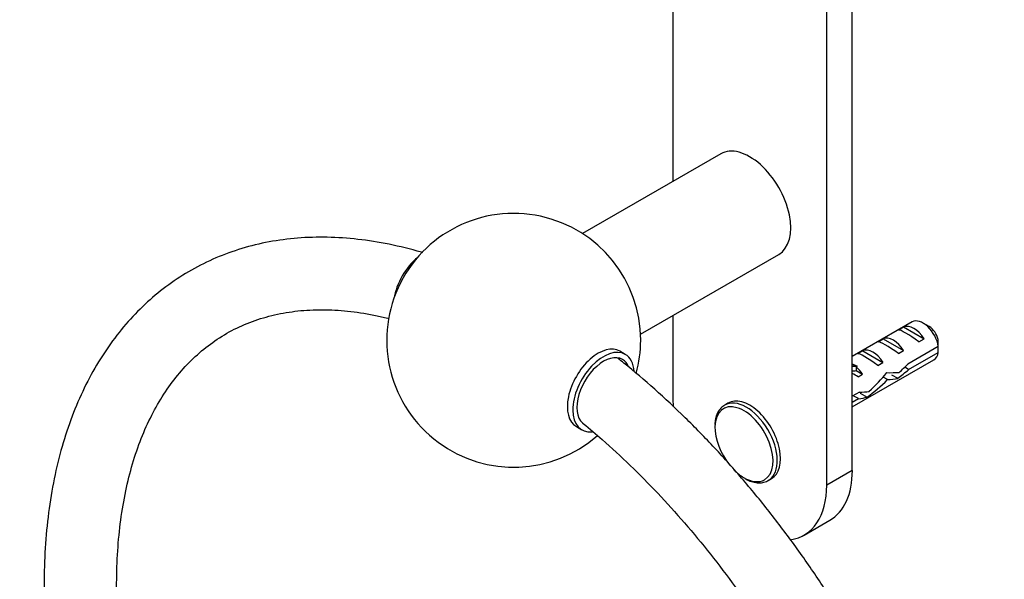
# Model space of a CAD drawing. Units: millimetres. Extents: x 0 to 835, y 0 to 1165.
# Drawn here: x 120 to 256, y 222 to 300 of the extents above; entities that cross this region are included whole.
import ezdxf
from ezdxf import colors
from ezdxf.entities.mleader import LeaderData, LeaderLine
from ezdxf.math import Vec2, Vec3

# ---------------------------------------------------------------- set-up
doc = ezdxf.new("R2010")
doc.units = ezdxf.units.MM
doc.layers.add('DV7_Défaut', color=7, linetype='Continuous')
doc.layers.add('Défaut', color=7, linetype='Continuous')

# ---------------------------------------------------------------- blocks, each defined once
blk = doc.blocks.new('_DOT')
at = {"color": 0}
blk.add_line((0, 0), (-1, 0), dxfattribs=at)
at = {"color": 0, "const_width": 0.333}
blk.add_lwpolyline([(-0.1665, 0, 1), (0.1665, 0, 1)], format="xyb", close=True, dxfattribs=at)
blk = doc.blocks.new('SE6')
at = {"layer": 'DV7_Défaut', "color": 7, "linetype": 'Continuous'}
for p, q in [((231.11, 235.29), (231.11, 319.39)), ((234.64, 237.34), (234.64, 317.19)), ((209.89, 303.98), (209.89, 277.19)), ((216.5, 281.01), (197.45, 270.01)), ((205.45, 256.15), (224.5, 267.15)), ((209.89, 258.72), (209.89, 247.54)), ((242.9, 257.82), (234.64, 253.05)), ((241.02, 256.72), (241.72, 257.13)), ((241.72, 257.13), (244.53, 255.51)), ((245.25, 257.18), (244.4, 257.67)), ((238.19, 255.09), (238.9, 255.5)), ((238.9, 255.5), (241.7, 253.88)), ((243.82, 255.1), (244.53, 255.51)), ((235.36, 253.46), (236.07, 253.86)), ((236.07, 253.86), (238.87, 252.24)), ((241, 253.47), (241.7, 253.88)), ((246.49, 254.42), (242.31, 252.01)), ((203.35, 253.35), (202.6, 253.78)), ((234.64, 246.12), (245.9, 252.62)), ((242.41, 251.25), (246.49, 253.6)), ((234.64, 252.03), (235.17, 251.73)), ((235.33, 251.74), (235.17, 251.73)), ((235.33, 251.74), (235.17, 251.65)), ((235.17, 251.65), (235.17, 251.11)), ((235.17, 251.11), (236.05, 250.61)), ((238.17, 251.84), (238.87, 252.24)), ((242.41, 251.25), (241.86, 251.57)), ((235.44, 250.26), (236.05, 250.61)), ((239.49, 249.87), (238.88, 250.22)), ((240.04, 250.55), (240.91, 250.05)), ((235.63, 248.15), (234.64, 247.58)), ((234.64, 246.76), (235.48, 247.25)), ((235.48, 247.25), (234.78, 247.65)), ((235.73, 248.01), (236.68, 247.46)), ((217.5, 246.61), (217.05, 246.35)), ((196.6, 243.39), (197.35, 242.96)), ((223.05, 235.96), (223.5, 236.22)), ((234.64, 237.34), (231.11, 235.29)), ((228, 228.43), (231.54, 230.47))]:
    blk.add_line(p, q, dxfattribs=at)
for centre, radius, start, end in [((187.97, 255.3), 17.5, 0, 311.241), ((187.97, 255.3), 17.5, 344.8785, 0), ((203.43, 254.03), 43.07, 0.52, 1.8395), ((203.43, 253.21), 43.07, 0.52, 1.5951)]:
    blk.add_arc(centre, radius, start, end, dxfattribs=at)
for centre, major_axis, ratio, start_param, end_param in [((220.5, 274.08), (4, -6.93), 0.57735, 0, 3.141593), ((175.6, 262.44), (-3, -5.2), 0.57735, 4.134559, 5.290219), ((244.4, 255.22), (1.5, -2.6), 0.57735, 0.952846, 3.141593), ((243.63, 254.77), (-2.66, 1.93), 0.115702, 4.723481, 6.168949), ((243.13, 254.48), (-1.5, 2.6), 0.57735, 4.775053, 6.220521), ((245.25, 255.71), (0.9, -1.56), 0.57735, 1.066878, 2.356194), ((240.3, 252.85), (-1.5, 2.6), 0.57735, 4.775053, 6.220521), ((199.6, 248.59), (3, 5.2), 0.57735, 0, 3.141593), ((200.35, 248.15), (3, 5.2), 0.57735, 0, 3.546589), ((237.47, 251.22), (-1.5, 2.6), 0.57735, 4.775053, 6.220521), ((240.8, 253.14), (-2.66, 1.93), 0.115702, 4.723481, 6.168949), ((200.35, 248.15), (2.6, 4.5), 0.57735, 0, 3.141593), ((200.35, 248.15), (2.6, 4.5), 0.57735, 5.853488, 6.283185), ((200.35, 248.15), (3, 5.2), 0.57735, 5.581239, 6.283185), ((237.97, 251.51), (-2.66, 1.93), 0.115702, 4.723481, 6.168949), ((244.4, 255.22), (-1.5, 2.6), 0.57735, 3.141593, 3.759543), ((236.99, 257.71), (3.63, 6.29), 0.57735, 3.447179, 3.565492), ((239.63, 252.47), (-5.42, 0.09), 0.238952, 0.405686, 0.658366), ((236.99, 257.71), (3.28, 5.69), 0.57735, 3.397247, 3.525106), ((234.64, 249.58), (-1.5, 2.6), 0.57735, 4.775053, 5.245107), ((241.56, 253.58), (-7.57, -6.62), 0.231198, 1.287888, 1.482042), ((238.98, 252.09), (7.57, 6.62), 0.231198, -1.492103, -1.324655), ((235.59, 250.13), (-2.96, 1.75), 0.010512, -1.514056, -1.235527), ((237.52, 251.24), (-6.05, -5.73), 0.282797, 1.174727, 1.629027), ((235.43, 250.04), (6.05, 5.73), 0.282797, 4.693365, 5.136135), ((238.98, 252.09), (5.22, -0.24), 0.23758, 4.802041, 5.141878), ((237.24, 251.09), (5.22, -0.24), 0.23758, -1.11563, -0.779706), ((220.5, 241.42), (-7.5, 12.99), 0.57735, 0.785398, 0.897639), ((220.05, 241.16), (3, -5.2), 0.57735, 0.036484, 3.146369), ((220.5, 241.42), (3, -5.2), 0.57735, 0, 3.141593), ((232.6, 248.4), (5.22, -0.24), 0.23758, -0.973859, -0.66133), ((234.34, 249.41), (5.22, -0.24), 0.23758, -1.308756, -1.038374), ((219.71, 240.96), (2.83, -4.9), 0.57735, 0, 3.901072), ((219.71, 240.96), (2.83, -4.9), 0.57735, 3.901072, 4.983228), ((219.71, 240.96), (2.83, -4.9), 0.57735, 5.145953, 5.483923), ((219.71, 240.96), (2.83, -4.9), 0.57735, 5.483923, 6.283185), ((224.04, 243.46), (-7.5, 12.99), 0.57735, 3.141593, 3.926991), ((220.05, 241.16), (3, -5.2), 0.57735, 0, 0.036484), ((220.5, 241.42), (-7.5, 12.99), 0.57735, 2.91183, 3.926991)]:
    blk.add_ellipse(centre, major_axis=major_axis, ratio=ratio, start_param=start_param, end_param=end_param, dxfattribs=at)
for points, knots in [([(175.45, 267.38), (175.18, 267.46), (173.45, 267.95), (170.23, 268.71), (165.95, 269.34), (161.74, 269.58), (157.67, 269.41), (153.75, 268.84), (150.01, 267.87), (146.45, 266.53), (143.11, 264.81), (139.98, 262.74), (137.09, 260.31), (134.44, 257.55), (132.04, 254.45), (129.91, 251.04), (128.05, 247.32), (126.48, 243.31), (125.21, 239.03), (124.24, 234.5), (123.58, 229.74), (123.23, 224.79), (123.19, 219.66), (123.47, 214.38), (124.05, 208.98), (124.93, 203.49), (126.11, 197.92), (127.58, 192.31), (129.32, 186.68), (131.34, 181.04), (133.62, 175.44), (136.16, 169.9), (138.93, 164.43), (141.92, 159.06), (145.13, 153.82), (148.54, 148.74), (152.13, 143.83), (155.89, 139.11), (159.8, 134.62), (163.85, 130.36), (168.01, 126.36), (172.27, 122.65), (176.61, 119.22), (181.01, 116.12), (185.46, 113.34), (189.93, 110.91), (194.41, 108.83), (198.87, 107.14), (203.3, 105.82), (207.66, 104.9), (211.94, 104.38), (216.1, 104.27), (220.13, 104.55), (224, 105.24), (227.69, 106.31), (231.19, 107.76), (234.47, 109.58), (237.53, 111.76), (240.36, 114.29), (242.94, 117.15), (245.26, 120.34), (247.31, 123.84), (249.09, 127.64), (250.57, 131.74), (251.76, 136.09), (252.64, 140.69), (253.21, 145.51), (253.47, 150.51), (253.41, 155.69), (253.05, 161), (252.38, 166.43), (251.41, 171.95), (250.15, 177.53), (248.6, 183.15), (246.77, 188.79), (244.68, 194.42), (242.32, 200), (239.72, 205.53), (236.88, 210.97), (233.82, 216.3), (230.55, 221.5), (227.09, 226.54), (223.45, 231.4), (219.65, 236.04), (215.69, 240.48), (211.63, 244.65), (207.4, 248.6), (204.34, 251.2), (202.61, 252.58), (202.34, 252.79)], [0, 0, 0, 0, 0.0021818, 0.0140328, 0.0258293, 0.0375527, 0.0491834, 0.0607061, 0.0721293, 0.0834559, 0.0947254, 0.1059654, 0.1172131, 0.1285092, 0.1398767, 0.1513431, 0.1629089, 0.1745691, 0.186311, 0.1981103, 0.2099529, 0.2218168, 0.2336916, 0.245566, 0.2574334, 0.2692921, 0.2811398, 0.2929772, 0.3048049, 0.3166238, 0.328436, 0.3402425, 0.3520457, 0.363847, 0.3756483, 0.3874514, 0.3992577, 0.4110696, 0.4228884, 0.4347162, 0.4465546, 0.4584046, 0.4702681, 0.4821437, 0.4940325, 0.5059299, 0.5178314, 0.5297268, 0.5416009, 0.5534386, 0.5652165, 0.5769138, 0.588516, 0.6000068, 0.6114026, 0.6227074, 0.6339646, 0.6452048, 0.6564617, 0.6677766, 0.679171, 0.6906655, 0.7022608, 0.7139451, 0.725707, 0.7375197, 0.7493707, 0.7612389, 0.7731145, 0.7849874, 0.7968524, 0.808708, 0.8205528, 0.8323872, 0.8442123, 0.856029, 0.8678395, 0.8796447, 0.8914472, 0.9032483, 0.9150499, 0.9268538, 0.9386615, 0.9504752, 0.9622965, 0.9741271, 0.985969, 0.9978224, 1, 1, 1, 1]), ([(197.56, 243.8), (198.43, 243.08), (200.58, 241.25), (204.06, 238.06), (207.83, 234.23), (211.54, 230.14), (215.1, 225.82), (218.54, 221.3), (221.81, 216.59), (224.9, 211.72), (227.8, 206.73), (230.49, 201.62), (232.96, 196.44), (235.19, 191.21), (237.17, 185.95), (238.89, 180.71), (240.35, 175.5), (241.53, 170.35), (242.43, 165.29), (243.06, 160.36), (243.4, 155.57), (243.47, 150.96), (243.25, 146.54), (242.77, 142.34), (242.02, 138.38), (241.01, 134.68), (239.75, 131.26), (238.25, 128.12), (236.52, 125.27), (234.56, 122.73), (232.36, 120.49), (229.94, 118.57), (227.28, 116.99), (224.41, 115.76), (221.35, 114.89), (218.12, 114.4), (214.74, 114.27), (211.24, 114.5), (207.61, 115.09), (203.89, 116.04), (200.07, 117.34), (196.19, 118.99), (192.25, 120.99), (188.28, 123.33), (184.31, 125.99), (180.34, 128.97), (176.42, 132.26), (172.54, 135.83), (168.75, 139.67), (165.06, 143.76), (161.49, 148.08), (158.06, 152.61), (154.79, 157.32), (151.7, 162.19), (148.81, 167.19), (146.12, 172.3), (143.66, 177.48), (141.43, 182.71), (139.46, 187.97), (137.74, 193.21), (136.29, 198.42), (135.11, 203.57), (134.21, 208.62), (133.59, 213.55), (133.25, 218.34), (133.19, 222.95), (133.41, 227.37), (133.9, 231.56), (134.65, 235.52), (135.66, 239.21), (136.92, 242.63), (138.43, 245.77), (140.16, 248.61), (142.13, 251.15), (144.33, 253.38), (146.76, 255.29), (149.41, 256.87), (152.29, 258.09), (155.35, 258.95), (158.59, 259.44), (161.96, 259.57), (165.48, 259.33), (168.44, 258.84), (170.24, 258.42), (170.81, 258.28)], [0, 0, 0, 0, 0.008131, 0.020313, 0.032508, 0.044716, 0.056933, 0.069158, 0.08139, 0.093626, 0.105864, 0.118101, 0.130336, 0.142565, 0.154788, 0.167001, 0.179203, 0.191392, 0.203566, 0.215725, 0.227867, 0.239996, 0.252112, 0.264223, 0.276337, 0.288468, 0.300636, 0.312877, 0.325214, 0.337721, 0.3504, 0.363294, 0.376342, 0.389439, 0.40244, 0.415262, 0.427875, 0.440327, 0.452637, 0.464868, 0.477041, 0.489189, 0.501327, 0.513464, 0.525608, 0.537764, 0.549933, 0.562116, 0.574311, 0.586519, 0.598736, 0.610962, 0.623193, 0.635429, 0.647667, 0.659904, 0.672139, 0.684369, 0.69659, 0.708804, 0.721005, 0.733194, 0.745368, 0.757526, 0.769669, 0.781797, 0.793914, 0.806024, 0.818138, 0.83027, 0.842439, 0.85468, 0.867027, 0.879525, 0.892219, 0.905103, 0.91816, 0.93126, 0.944252, 0.957073, 0.969684, 0.982127, 0.994442, 1, 1, 1, 1]), ([(217.04, 246.33), (216.99, 246.31), (216.76, 246.2), (216.38, 245.82), (216, 245.23), (215.75, 244.49), (215.7, 243.98), (215.67, 243.68)], [0, 0, 0, 0, 0.04949, 0.285256, 0.520933, 0.76234, 1, 1, 1, 1]), ([(219.86, 236.22), (219.96, 236.16), (220.29, 235.95), (220.93, 235.73), (221.73, 235.6), (222.46, 235.69), (222.96, 235.87), (223.15, 236.03), (223.17, 236.05)], [0, 0, 0, 0, 0.072323, 0.302829, 0.532793, 0.758267, 0.97588, 1, 1, 1, 1])]:
    blk.add_open_spline(points, degree=3, knots=knots, dxfattribs=at)
blk.add_rational_spline([(235.78, 248.04), (235.77, 248.02), (235.76, 248), (235.75, 247.99), (235.75, 247.98)], [0.98894902627, 0.994225635461, 1, 0.996848376025, 0.993845029918], degree=2, knots=[0, 0, 0, 0.646916, 0.646916, 1, 1, 1], dxfattribs=at)

msp = doc.modelspace()

# ---------------------------------------------------------------- block references
at = {"layer": 'Défaut'}
msp.add_blockref('SE6', (0, 0), dxfattribs=at)

# ---------------------------------------------------------------- leaders
at = {"layer": 'Défaut', "color": 7, "linetype": 'Continuous'}
ml = msp.add_multileader_mtext('Standard', dxfattribs=at)
ml.set_content('{\\pxsm0.9;\\fSolid Edge ISO|b1||i0||c0|p34;\\W1.;01/02/2018\\P}', color=256)
ml.set_leader_properties()
ml.set_arrow_properties(name='DOT')
ml.build(insert=Vec2(0, 0))
ml.multileader.update_dxf_attribs({"leader_type": 0, "dogleg_length": 0, "arrow_head_size": 12})
ctx = ml.context
ctx.base_point, ctx.char_height, ctx.arrow_head_size, ctx.landing_gap_size = Vec3(747.02, 1157.46), 12, 12, 4.2
notes = []
notes.append((ctx, [(0, (0, 0, 0), (0, 0), (1, 0), 1, [])]))
ctx.mtext.insert = Vec3(749.02, 1163.58)
for ctx, leaders in notes:
    for number, flags, end, landing, length, lines in leaders:
        leader = LeaderData()
        leader.index, (leader.has_last_leader_line, leader.has_dogleg_vector, leader.attachment_direction) = number, flags
        leader.last_leader_point, leader.dogleg_vector, leader.dogleg_length = Vec3(end), Vec3(landing), length
        for number, points, colour, breaks in lines:
            line = LeaderLine()
            line.index, line.vertices, line.color, line.breaks = number, Vec3.list(points), colors.encode_raw_color(colour), breaks
            leader.lines.append(line)
        ctx.leaders.append(leader)

doc.saveas('drawing.dxf')
